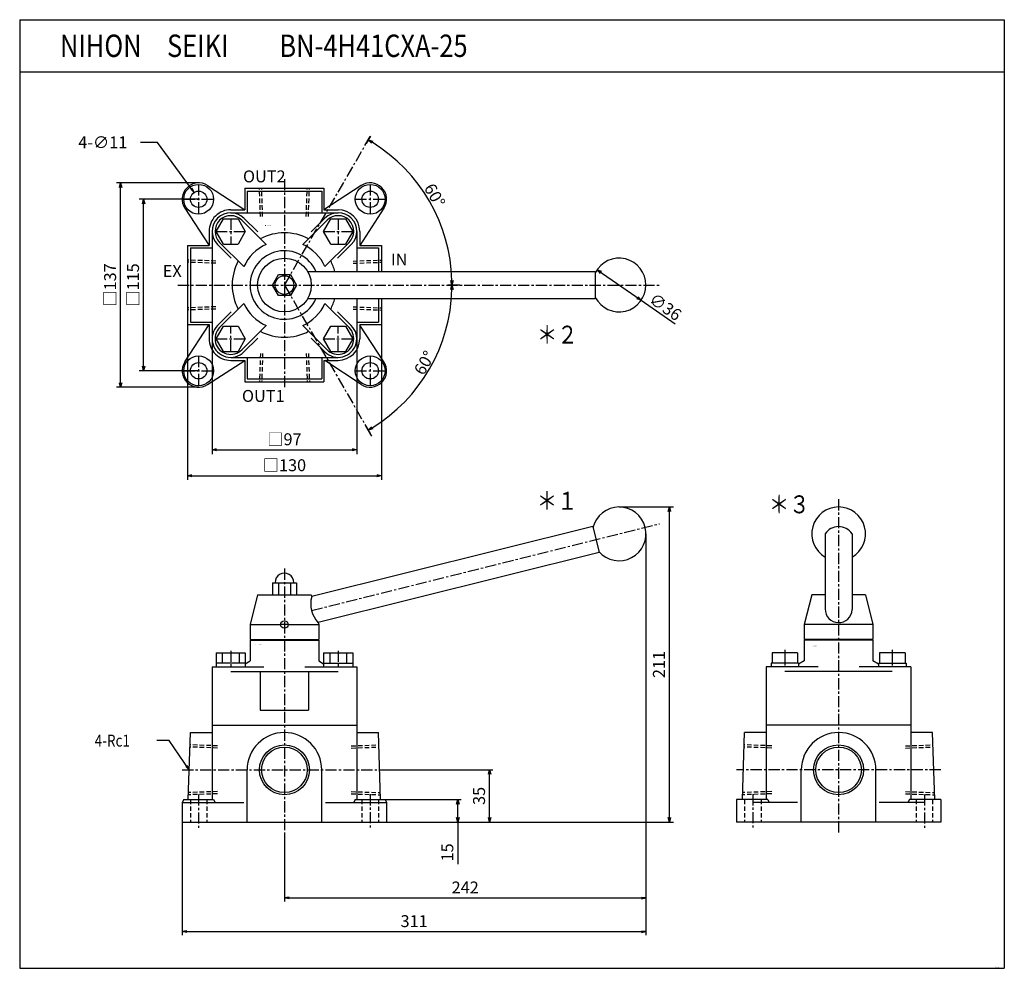
# Model space of a CAD drawing. Units: millimetres. Extents: x -443 to 217, y -160 to 476.
import ezdxf

# ---------------------------------------------------------------- set-up
doc = ezdxf.new("R2010")
doc.units = ezdxf.units.MM
doc.linetypes.add('CENTER', pattern=[12, 7.5, -1.5, 1.5, -1.5])
doc.linetypes.add('DASHED', pattern=[4.5, 3, -1.5])
doc.styles.get("Standard").update_dxf_attribs({"font": 'ROMANS', "bigfont": 'EXTFONT'})
doc.dimstyles.new('DIMSTYLE_FULLSCALE', dxfattribs={"dimtxt": 2.5, "dimasz": 2.5, "dimexe": 1.25, "dimexo": 0.625, "dimtad": 1, "dimtxsty": 'Standard', "dimblk": 'CLOSED', "dimcen": 2.5, "dimadec": 0, "dimazin": 0, "dimtfac": 1, "dimtmove": 0, "dimatfit": 3, "dimldrblk": 'CLOSED', "dimfxl": 1, "dimarcsym": 0})

# ---------------------------------------------------------------- blocks, each defined once
blk = doc.blocks.new('DTL0001')
at = {"color": 4, "linetype": 'CENTER'}
for p, q in [((18.17, 106.82), (251.31, 164.95)), ((0, 134.93), (0, -42.16)), ((2.5, 97.4), (-2.5, 97.4)), ((-36, 79.86), (-36, 69)), ((36, 79.86), (36, 68.68)), ((-68.5, 0), (68.5, 0)), ((-57.5, -16.51), (-57.5, -39.23)), ((57.5, -16.36), (57.5, -38.62))]:
    blk.add_line(p, q, dxfattribs=at)
at = {"color": 0, "linetype": 'Continuous'}
for p, q in [((206.66, 163.09), (18.32, 116.13)), ((206.66, 163.09), (211.02, 145.63)), ((211.02, 145.63), (22.68, 98.67)), ((-8.05, 125.4), (-8.05, 117.4)), ((-8.05, 125.4), (8.05, 125.4)), ((-4.03, 125.4), (-4.03, 117.4)), ((4.03, 125.4), (4.03, 117.4)), ((8.05, 125.4), (8.05, 117.4)), ((-18, 117.4), (-23, 97.4)), ((-18, 117.4), (18, 117.4)), ((18, 117.4), (18.32, 116.13)), ((-23, 97.4), (-2.5, 97.4)), ((-23, 97.4), (-23, 87.4)), ((2.5, 97.4), (23, 97.4)), ((22.68, 98.67), (23, 97.4)), ((23, 97.4), (23, 87.4)), ((-23, 87.4), (23, 87.4)), ((-23, 87), (-23, 73)), ((-23, 87), (23, 87)), ((-10, 87.4), (-10, 87)), ((10, 87.4), (10, 87)), ((23, 87), (23, 73)), ((-45.8, 78.5), (-45.8, 69)), ((-45.8, 78.5), (-26.2, 78.5)), ((-41.66, 78.5), (-41.66, 71.5)), ((-30.34, 78.5), (-30.34, 71.5)), ((-26.2, 78.5), (-26.2, 69)), ((-26.2, 71.13), (-23, 73)), ((23, 73), (26.2, 71.13)), ((26.2, 78.5), (45.8, 78.5)), ((26.2, 78.5), (26.2, 69)), ((30.34, 78.5), (30.34, 71.5)), ((41.66, 78.5), (41.66, 71.5)), ((45.8, 78.5), (45.8, 69)), ((-48.5, 69), (-48.5, -20)), ((-48.5, 69), (-13.69, 69)), ((-26.2, 71.5), (-45.8, 71.5)), ((-36, 66), (36, 66)), ((-16.18, 66), (-16.18, 40)), ((13.69, 69), (48.5, 69)), ((16.18, 66), (16.18, 40)), ((26.2, 71.5), (45.8, 71.5)), ((48.5, 69), (48.5, -20)), ((-16.18, 40), (16.18, 40)), ((-48.5, 30), (48.5, 30)), ((-64.5, -20), (-63, 25)), ((-63, 25), (-48.5, 25)), ((48.5, 25), (63, 25)), ((64.5, -20), (63, 25)), ((-25, -35), (-25, 0)), ((25, -35), (25, 0)), ((-67.5, -20), (-68.5, -22)), ((-68.5, -22), (-68.5, -35)), ((-68.5, -22), (-27.22, -22)), ((-67.5, -20), (-47.5, -20)), ((27.46, -22), (68.5, -22)), ((47.5, -20), (46.5, -22)), ((47.5, -20), (67.5, -20)), ((67.5, -20), (68.5, -22)), ((68.5, -22), (68.5, -35)), ((-68.5, -35), (68.5, -35))]:
    blk.add_line(p, q, dxfattribs=at)
at = {"color": 0, "linetype": 'DASHED'}
for p, q in [((-44.84, 14.61), (-63.32, 15.25)), ((44.84, 14.61), (63.33, 15.25)), ((-44.84, -14.61), (-64.34, -15.29)), ((44.84, -14.61), (64.34, -15.29)), ((-63, -20), (-63, -35)), ((-52, -20), (-52, -35)), ((52, -20), (52, -35)), ((63, -20), (63, -35))]:
    blk.add_line(p, q, dxfattribs=at)
at = {"color": 4, "linetype": 'DASHED'}
for p, q in [((-44.84, 16.08), (-63.28, 16.73)), ((44.84, 16.08), (63.28, 16.73)), ((-44.84, -16.08), (-64.39, -16.77)), ((44.84, -16.08), (64.39, -16.77))]:
    blk.add_line(p, q, dxfattribs=at)
at = {"color": 81, "linetype": 'Continuous'}
blk.add_line((-47.5, -20), (-46.5, -22), dxfattribs=at)
at = {"color": 0, "linetype": 'Continuous'}
for centre, radius in [((0, 97.4), 2.5), ((0, 0), 15.27)]:
    blk.add_circle(centre, radius, dxfattribs=at)
at = {"color": 4, "linetype": 'Continuous'}
blk.add_circle((0, 0), 16.75, dxfattribs=at)
at = {"color": 0, "linetype": 'Continuous'}
for centre, radius, start, end in [((224.36, 158.23), 18, 221.26603, 166.73397), ((0, 125.65), 6.25, 357.7538, 182.2462), ((35.71, 111.2), 18.08, 164.17342, 223.89904), ((0, 0), 25, 0, 179.99996)]:
    blk.add_arc(centre, radius, start, end, dxfattribs=at)
at = {"color": 0}
blk.add_point((0, 0), dxfattribs=at)
at = {"color": 0, "insert": (-19.5, 83.68), "char_height": 0.5, "attachment_point": 7}
blk.add_mtext('{\\W0.833333;BN-4H41CXA-25}', dxfattribs=at)
blk = doc.blocks.new('DTL0002')
at = {"color": 4, "linetype": 'CENTER'}
for p, q in [((0, 0), (57.5, 99.59)), ((-57.5, 67.5), (-57.5, 47.5)), ((0, 71.05), (0, -69.27)), ((57.5, 67.5), (57.5, 47.5)), ((-67.5, 57.5), (-47.5, 57.5)), ((47.5, 57.5), (67.5, 57.5)), ((-36, 44.5), (-36, 27.5)), ((36, 44.5), (36, 27.5)), ((-45.8, 36), (-26.2, 36)), ((26.2, 36), (45.8, 36)), ((-71.41, 0), (251.72, 0)), ((0, 0), (57.5, -99.59)), ((-36, -44.5), (-36, -27.5)), ((36, -44.5), (36, -27.5)), ((-45.8, -36), (-26.2, -36)), ((26.2, -36), (45.8, -36)), ((-57.5, -47.5), (-57.5, -67.5)), ((57.5, -47.5), (57.5, -67.5)), ((-67.5, -57.5), (-47.5, -57.5)), ((47.5, -57.5), (67.5, -57.5))]:
    blk.add_line(p, q, dxfattribs=at)
at = {"color": 0, "linetype": 'Continuous'}
for p, q in [((-51.51, 66.73), (-26.5, 50.5)), ((51.51, 66.73), (26.5, 50.5)), ((-26.5, 65), (-26.5, 50.5)), ((-26.5, 65), (26.5, 65)), ((-25, 63), (-25, 48.5)), ((-25, 63), (25, 63)), ((25, 63), (25, 48.5)), ((26.5, 65), (26.5, 50.5)), ((-66.73, 51.51), (-50.5, 26.5)), ((-36, 50.5), (-26.5, 50.5)), ((-36, 48.5), (36, 48.5)), ((26.5, 50.5), (36, 50.5)), ((66.73, 51.51), (50.5, 26.5)), ((-45.8, 36), (-40.91, 44.5)), ((-40.91, 44.5), (-31.09, 44.5)), ((-31.09, 44.5), (-26.2, 36)), ((-12.33, 27.18), (-28.58, 43.42)), ((-17.91, 35.59), (-27.16, 44.84)), ((12.33, 27.18), (28.58, 43.42)), ((17.91, 35.59), (27.16, 44.84)), ((26.2, 36), (31.09, 44.5)), ((31.09, 44.5), (40.91, 44.5)), ((40.91, 44.5), (45.8, 36)), ((-50.5, 36), (-50.5, 26.5)), ((-48.5, 36), (-48.5, -36)), ((-40.91, 27.5), (-45.8, 36)), ((-26.2, 36), (-31.09, 27.5)), ((31.09, 27.5), (26.2, 36)), ((45.8, 36), (40.91, 27.5)), ((48.5, 36), (48.5, 9)), ((50.5, 36), (50.5, 26.5)), ((-65, 26.5), (-65, -26.5)), ((-65, 26.5), (-50.5, 26.5)), ((-35.59, 17.91), (-44.84, 27.16)), ((-27.18, 12.33), (-43.42, 28.58)), ((-40.91, 27.5), (-31.09, 27.5)), ((27.18, 12.33), (43.42, 28.58)), ((31.09, 27.5), (40.91, 27.5)), ((35.59, 17.91), (44.84, 27.16)), ((50.5, 26.5), (65, 26.5)), ((65, 26.5), (65, 9)), ((-63, 25), (-63, -25)), ((-63, 25), (-48.5, 25)), ((48.5, 25), (63, 25)), ((63, 25), (63, 9)), ((-8.05, 0), (-4.03, 6.97)), ((-4.03, 6.97), (4.02, 6.97)), ((4.02, 6.97), (8.05, 0)), ((15.59, 9), (208.36, 9)), ((208.36, 9), (208.36, -9)), ((-4.03, -6.97), (-8.05, 0)), ((8.05, 0), (4.02, -6.97)), ((-27.18, -12.33), (-43.42, -28.58)), ((4.02, -6.97), (-4.03, -6.97)), ((15.59, -9), (208.36, -9)), ((27.18, -12.33), (43.42, -28.58)), ((48.5, -9), (48.5, -36)), ((63, -9), (63, -25)), ((65, -9), (65, -26.5)), ((-35.59, -17.91), (-44.84, -27.16)), ((35.59, -17.91), (44.84, -27.16)), ((-63, -25), (-48.5, -25)), ((48.5, -25), (63, -25)), ((-66.73, -51.51), (-50.5, -26.5)), ((-65, -26.5), (-50.5, -26.5)), ((-50.5, -26.5), (-50.5, -36)), ((-45.8, -36), (-40.91, -27.5)), ((-40.91, -27.5), (-31.09, -27.5)), ((-31.09, -27.5), (-26.2, -36)), ((-12.33, -27.18), (-28.58, -43.42)), ((12.33, -27.18), (28.58, -43.42)), ((26.2, -36), (31.09, -27.5)), ((31.09, -27.5), (40.91, -27.5)), ((40.91, -27.5), (45.8, -36)), ((50.5, -26.5), (50.5, -36)), ((50.5, -26.5), (65, -26.5)), ((66.67, -51.42), (50.5, -27.02)), ((-40.91, -44.5), (-45.8, -36)), ((-26.2, -36), (-31.09, -44.5)), ((-17.91, -35.59), (-27.16, -44.84)), ((17.91, -35.59), (27.16, -44.84)), ((31.09, -44.5), (26.2, -36)), ((45.8, -36), (40.91, -44.5)), ((-40.91, -44.5), (-31.09, -44.5)), ((31.09, -44.5), (40.91, -44.5)), ((-51.51, -66.73), (-26.5, -50.5)), ((-36, -48.5), (36, -48.5)), ((-36, -50.5), (-26.5, -50.5)), ((-26.5, -50.5), (-26.5, -65)), ((-25, -48.5), (-25, -63)), ((25, -48.5), (25, -63)), ((26.5, -50.5), (26.5, -65)), ((26.5, -50.5), (36, -50.5)), ((51.42, -66.67), (27.02, -50.5)), ((-26.5, -65), (26.5, -65)), ((-25, -63), (25, -63))]:
    blk.add_line(p, q, dxfattribs=at)
at = {"color": 4, "linetype": 'DASHED'}
for p, q in [((-16.08, 46.01), (-16.75, 65)), ((16.08, 46.01), (16.75, 65)), ((-46.01, 16.08), (-65, 16.75)), ((46.01, 16.08), (65, 16.75)), ((-46.01, -16.08), (-65, -16.75)), ((46.01, -16.08), (65, -16.75)), ((-16.08, -46.01), (-16.75, -65)), ((16.08, -46.01), (16.75, -65))]:
    blk.add_line(p, q, dxfattribs=at)
at = {"color": 0, "linetype": 'DASHED'}
for p, q in [((-14.61, 46.01), (-15.27, 65)), ((14.61, 46.01), (15.27, 65)), ((-46.01, 14.61), (-65, 15.27)), ((46.01, 14.61), (65, 15.27)), ((-46.01, -14.61), (-65, -15.27)), ((46.01, -14.61), (65, -15.27)), ((-14.61, -46.01), (-15.27, -65)), ((14.61, -46.01), (15.27, -65))]:
    blk.add_line(p, q, dxfattribs=at)
at = {"color": 0, "linetype": 'Continuous'}
for centre, radius in [((-57.5, 57.5), 10), ((57.5, 57.5), 10), ((-57.5, 57.5), 5.5), ((57.5, 57.5), 5.5), ((0, 0), 18), ((0, 0), 6.25), ((-57.5, -57.5), 10), ((-57.5, -57.5), 5.5), ((57.5, -57.5), 10), ((57.5, -57.5), 5.5)]:
    blk.add_circle(centre, radius, dxfattribs=at)
for centre, radius, start, end in [((-57.5, 57.5), 11, 57.02521, 212.97479), ((57.5, 57.5), 11, 326.962, 122.97479), ((-36, 36), 14.5, 89.99998, 180.00002), ((-36, 36), 12.5, 45, 224.99998), ((-36, 36), 10.5, 45, 224.99998), ((36, 36), 12.5, 315, 135), ((36, 36), 10.5, 315, 135), ((36, 36), 14.5, 0, 89.99998), ((0, 0), 35, 62.4576, 117.54242), ((0, 0), 29.85, 114.40508, 155.59492), ((0, 0), 29.85, 24.4051, 65.59495), ((0, 0), 23, 23.03568, 336.96432), ((0, 0), 35, 152.45758, 207.5424), ((0, 0), 35, 14.9006, 27.54239), ((224.36, 0), 18, 207.26604, 152.73396), ((0, 0), 29.85, 204.40505, 245.59499), ((0, 0), 29.85, 294.40508, 335.59492), ((0, 0), 35, 332.45758, 345.0994), ((-36, -36), 12.5, 135, 315.00002), ((-36, -36), 10.5, 135, 315.00002), ((0, 0), 35, 242.45758, 297.5424), ((36, -36), 12.5, 225, 45), ((36, -36), 10.5, 225, 45), ((-36, -36), 14.5, 179.99996, 270), ((36, -36), 14.5, 270.00002, 0), ((-57.5, -57.5), 11, 147.02521, 302.97479), ((57.5, -57.5), 11, 236.31585, 33.58847)]:
    blk.add_arc(centre, radius, start, end, dxfattribs=at)
at = {"color": 0}
blk.add_point((0, 0), dxfattribs=at)
at = {"color": 0, "insert": (-13.14, 39.65), "char_height": 0.5, "attachment_point": 7}
blk.add_mtext('{\\W0.833333;BN-4H41CXA-25}', dxfattribs=at)
blk = doc.blocks.new('DTL0003')
at = {"color": 4, "linetype": 'CENTER'}
for p, q in [((0, 181.46), (0, -42.16)), ((-36, 80.53), (-36, 69)), ((36, 80.53), (36, 69)), ((68.5, 0), (-68.5, 0)), ((-57.5, -16.36), (-57.5, -38.62)), ((57.5, -16.51), (57.5, -39.23))]:
    blk.add_line(p, q, dxfattribs=at)
at = {"color": 0, "linetype": 'Continuous'}
for p, q in [((-9, 158.23), (-9, 107.4)), ((9, 158.23), (9, 107.4)), ((-18, 117.4), (-23, 97.4)), ((-9, 117.4), (-18, 117.4)), ((18, 117.4), (9, 117.4)), ((18, 117.4), (23, 97.4)), ((23, 97.4), (-23, 97.4)), ((-23, 97.4), (-23, 87.4)), ((23, 97.4), (23, 87.4)), ((23, 87.4), (-23, 87.4)), ((-23, 87), (-23, 73)), ((23, 87), (-23, 87)), ((-10, 87.4), (-10, 87)), ((10, 87.4), (10, 87)), ((23, 87), (23, 73)), ((-27.5, 78.5), (-44.5, 78.5)), ((-44.5, 78.5), (-44.5, 71.5)), ((-36, 78.5), (-36, 71.5)), ((-27.5, 78.5), (-27.5, 71.5)), ((-23, 73), (-26.8, 70.78)), ((26.8, 70.78), (23, 73)), ((44.5, 78.5), (27.5, 78.5)), ((27.5, 78.5), (27.5, 71.5)), ((36, 78.5), (36, 71.5)), ((44.5, 78.5), (44.5, 71.5)), ((-48.5, 69), (-48.5, -20)), ((-13.69, 69), (-48.5, 69)), ((-26.8, 71.5), (-45.2, 71.5)), ((-45.2, 71.5), (-45.2, 69)), ((36, 66), (-36, 66)), ((-26.8, 71.5), (-26.8, 69)), ((48.5, 69), (13.69, 69)), ((26.8, 71.5), (45.2, 71.5)), ((26.8, 71.5), (26.8, 69)), ((45.2, 71.5), (45.2, 69)), ((48.5, 69), (48.5, -20)), ((48.5, 30), (-48.5, 30)), ((-64.5, -20), (-63, 25)), ((-48.5, 25), (-63, 25)), ((63, 25), (48.5, 25)), ((64.5, -20), (63, 25)), ((-25, -35), (-25, 0)), ((25, -35), (25, 0)), ((-68.5, -20), (-68.5, -35)), ((-47.5, -20), (-68.5, -20)), ((-27.46, -22), (-57.5, -22)), ((-47.5, -20), (-46.5, -22)), ((57.5, -22), (27.22, -22)), ((47.5, -20), (46.5, -22)), ((68.5, -20), (47.5, -20)), ((68.5, -20), (68.5, -35)), ((68.5, -35), (-68.5, -35))]:
    blk.add_line(p, q, dxfattribs=at)
at = {"color": 0, "linetype": 'DASHED'}
for p, q in [((-44.84, 14.61), (-63.33, 15.25)), ((44.84, 14.61), (63.32, 15.25)), ((-44.84, -14.61), (-64.34, -15.29)), ((44.84, -14.61), (64.34, -15.29)), ((-63, -20), (-63, -35)), ((-52, -20), (-52, -35)), ((52, -20), (52, -35)), ((63, -20), (63, -35))]:
    blk.add_line(p, q, dxfattribs=at)
at = {"color": 4, "linetype": 'DASHED'}
for p, q in [((-44.84, 16.08), (-63.28, 16.73)), ((44.84, 16.08), (63.28, 16.73)), ((-44.84, -16.08), (-64.39, -16.77)), ((44.84, -16.08), (64.39, -16.77))]:
    blk.add_line(p, q, dxfattribs=at)
at = {"color": 4, "linetype": 'Continuous'}
blk.add_circle((0, 0), 16.75, dxfattribs=at)
at = {"color": 0, "linetype": 'Continuous'}
blk.add_circle((0, 0), 15.27, dxfattribs=at)
for centre, radius, start, end in [((0, 158.23), 18, 300.00004, 240.00003), ((0, 152.33), 10.76, 33.24261, 146.7573), ((0, 107.67), 9, 178.26307, 358.26304), ((0, 0), 25, 0, 179.99996)]:
    blk.add_arc(centre, radius, start, end, dxfattribs=at)
at = {"color": 0}
blk.add_point((0, 0), dxfattribs=at)
at = {"color": 0, "insert": (-18.39, 82.7), "char_height": 0.5, "attachment_point": 7}
blk.add_mtext('{\\W0.833333;BN-4H41CXA-25}', dxfattribs=at)
blk = doc.blocks.new('_Open30')
at = {"color": 0, "linetype": 'ByBlock', "lineweight": -2}
for p, q in [((-1, 0.267949), (0, 0)), ((0, 0), (-1, -0.267949)), ((0, 0), (-1, 0))]:
    blk.add_line(p, q, dxfattribs=at)
blk = doc.blocks.new('*D6')
at = {"color": 0, "linetype": 'ByBlock', "lineweight": -2}
for p, q in [((-147.87, 298.31), (-155.96, 298.31)), ((-206.94, 197), (-210.69, 203.5))]:
    blk.add_line(p, q, dxfattribs=at)
blk.add_arc((-265.43, 298.31), 112.33, 301.53053, 358.46976, dxfattribs=at)
at = {"layer": 'Defpoints', "color": 0}
for p in [(-265.43, 298.31), (-147.87, 298.31), (-179.38, 226.1), (-206.94, 197)]:
    blk.add_point(p, dxfattribs=at)
at = {"color": 0, "lineweight": -2, "xscale": 3, "yscale": 3, "zscale": 3}
for p, rotation in [((-153.1, 298.31), 89.23487890029622), ((-209.26, 201.03), 210.7654044986543)]:
    blk.add_blockref('_Open30', p, dxfattribs=dict(at, rotation=rotation))
at = {"color": 7, "insert": (-168.15, 244.14), "char_height": 8, "attachment_point": 8, "rotation": 60}
blk.add_mtext('\\W1;60°', dxfattribs=at)
blk = doc.blocks.new('_Closed')
at = {"color": 0, "linetype": 'ByBlock', "lineweight": -2}
for p, q in [((-1, 0.166667), (0, 0)), ((-1, 0.166667), (-1, -0.166667)), ((0, 0), (-1, -0.166667)), ((0, 0), (-1, 0))]:
    blk.add_line(p, q, dxfattribs=at)
blk = doc.blocks.new('*D7')
at = {"color": 0, "linetype": 'ByBlock', "lineweight": -2}
for p, q in [((-207.83, 398.07), (-210.69, 393.11)), ((-148.3, 298.31), (-155.95, 298.31))]:
    blk.add_line(p, q, dxfattribs=at)
blk.add_arc((-265.43, 298.31), 112.33, 1.53025, 58.47018, dxfattribs=at)
at = {"layer": 'Defpoints', "color": 0}
for p in [(-207.83, 398.07), (-179.38, 370.51), (-265.43, 298.31), (-148.3, 298.31)]:
    blk.add_point(p, dxfattribs=at)
at = {"color": 0, "lineweight": -2, "xscale": 3, "yscale": 3, "zscale": 3}
for p, rotation in [((-209.26, 395.59), 149.2353027232558), ((-153.1, 298.31), 270.765123823259)]:
    blk.add_blockref('_Open30', p, dxfattribs=dict(at, rotation=rotation))
at = {"color": 7, "insert": (-168.15, 356.47), "char_height": 8, "attachment_point": 8, "rotation": 300}
blk.add_mtext('\\W1;60°', dxfattribs=at)
blk = doc.blocks.new('*D8')
at = {"color": 7, "linetype": 'Continuous'}
for p, q in [((-55.85, 308.57), (-26.28, 288.05)), ((-55.85, 308.57), (-52.88, 307.5)), ((-55.85, 308.57), (-53.81, 306.15)), ((-26.28, 288.05), (-28.32, 290.46)), ((-26.28, 288.05), (-29.25, 289.11)), ((-26.28, 288.05), (-3.43, 272.19))]:
    blk.add_line(p, q, dxfattribs=at)
at = {"layer": 'Defpoints', "color": 0}
for p in [(-55.85, 308.57), (-26.28, 288.05)]:
    blk.add_point(p, dxfattribs=at)
at = {"color": 7, "insert": (-12.35, 280.38), "char_height": 8, "attachment_point": 8, "rotation": 325.2}
blk.add_mtext('\\W1;∅36', dxfattribs=at)
blk = doc.blocks.new('*D9')
at = {"color": 0, "linetype": 'ByBlock', "lineweight": -2}
for p, q in [((-322.93, 355.81), (-362.72, 355.81)), ((-359.86, 243.81), (-359.86, 352.81)), ((-322.93, 240.81), (-362.72, 240.81))]:
    blk.add_line(p, q, dxfattribs=at)
at = {"layer": 'Defpoints', "color": 0}
for p in [(-359.86, 355.81), (-322.93, 355.81), (-322.93, 240.81)]:
    blk.add_point(p, dxfattribs=at)
at = {"color": 0, "lineweight": -2, "xscale": 3, "yscale": 3, "zscale": 3}
for p, rotation in [((-359.86, 355.81), 90), ((-359.86, 240.81), 270)]:
    blk.add_blockref('_Open30', p, dxfattribs=dict(at, rotation=rotation))
at = {"color": 0, "insert": (-365.86, 298.31), "char_height": 8, "attachment_point": 5, "rotation": 90}
blk.add_mtext('□115', dxfattribs=at)
blk = doc.blocks.new('*D10')
at = {"color": 0, "linetype": 'ByBlock', "lineweight": -2}
for p, q in [((-322.93, 366.81), (-378.08, 366.81)), ((-375.22, 232.81), (-375.22, 363.81)), ((-322.93, 229.81), (-378.08, 229.81))]:
    blk.add_line(p, q, dxfattribs=at)
at = {"layer": 'Defpoints', "color": 0}
for p in [(-375.23, 366.81), (-322.93, 366.81), (-322.93, 229.81)]:
    blk.add_point(p, dxfattribs=at)
at = {"color": 0, "lineweight": -2, "xscale": 3, "yscale": 3, "zscale": 3}
for p, rotation in [((-375.22, 366.81), 90), ((-375.22, 229.81), 270)]:
    blk.add_blockref('_Open30', p, dxfattribs=dict(at, rotation=rotation))
at = {"color": 0, "insert": (-381.22, 298.31), "char_height": 8, "attachment_point": 5, "rotation": 90}
blk.add_mtext('□137', dxfattribs=at)
blk = doc.blocks.new('SYM0001')
at = {"color": 7, "linetype": 'Continuous'}
for p, q in [((-24.63, 33.59), (-35.99, 33.59)), ((0, 0), (-24.63, 33.59)), ((0, 0), (-2.28, 2.19)), ((0, 0), (-1.4, 2.84))]:
    blk.add_line(p, q, dxfattribs=at)
at = {"color": 7, "insert": (-77.71, 29.59), "char_height": 8, "attachment_point": 7}
blk.add_mtext('{\\W1;4-∅11}', dxfattribs=at)
blk = doc.blocks.new('*D12')
at = {"color": 0, "linetype": 'ByBlock', "lineweight": -2}
for p, q in [((-313.93, 262.31), (-313.93, 185)), ((-216.93, 262.31), (-216.93, 185)), ((-310.93, 187.85), (-219.93, 187.85))]:
    blk.add_line(p, q, dxfattribs=at)
at = {"layer": 'Defpoints', "color": 0}
for p in [(-313.93, 262.31), (-216.93, 262.31), (-216.93, 187.85)]:
    blk.add_point(p, dxfattribs=at)
at = {"color": 0, "lineweight": -2, "xscale": 3, "yscale": 3, "zscale": 3, "rotation": 180}
blk.add_blockref('_Open30', (-313.93, 187.85), dxfattribs=at)
at = {"color": 0, "lineweight": -2, "xscale": 3, "yscale": 3, "zscale": 3}
blk.add_blockref('_Open30', (-216.93, 187.85), dxfattribs=at)
at = {"color": 0, "insert": (-265.43, 193.85), "char_height": 8, "attachment_point": 5}
blk.add_mtext('□97', dxfattribs=at)
blk = doc.blocks.new('*D13')
at = {"color": 0, "linetype": 'ByBlock', "lineweight": -2}
for p, q in [((-330.43, 274.81), (-330.43, 167.59)), ((-200.43, 274.81), (-200.43, 167.59)), ((-327.43, 170.45), (-203.43, 170.45))]:
    blk.add_line(p, q, dxfattribs=at)
at = {"layer": 'Defpoints', "color": 0}
for p in [(-330.43, 274.81), (-200.43, 274.81), (-200.43, 170.45)]:
    blk.add_point(p, dxfattribs=at)
at = {"color": 0, "lineweight": -2, "xscale": 3, "yscale": 3, "zscale": 3}
for p, rotation in [((-330.43, 170.45), 180), ((-200.43, 170.45), 360)]:
    blk.add_blockref('_Open30', p, dxfattribs=dict(at, rotation=rotation))
at = {"color": 0, "insert": (-265.43, 176.45), "char_height": 8, "attachment_point": 5}
blk.add_mtext('□130', dxfattribs=at)
blk = doc.blocks.new('*D14')
at = {"color": 0, "linetype": 'ByBlock', "lineweight": -2}
for p, q in [((-197.93, -46.75), (-146.9, -46.75)), ((-149.19, -58.75), (-149.19, -49.75)), ((-196.93, -61.75), (-146.9, -61.75)), ((-149.19, -61.75), (-149.19, -90.03))]:
    blk.add_line(p, q, dxfattribs=at)
at = {"layer": 'Defpoints', "color": 0}
for p in [(-197.93, -46.75), (-149.19, -46.75), (-196.93, -61.75)]:
    blk.add_point(p, dxfattribs=at)
at = {"color": 0, "lineweight": -2, "xscale": 3, "yscale": 3, "zscale": 3}
for p, rotation in [((-149.19, -46.75), 90), ((-149.19, -61.75), 270)]:
    blk.add_blockref('_Open30', p, dxfattribs=dict(at, rotation=rotation))
at = {"color": 0, "insert": (-155.19, -82.12), "char_height": 8, "attachment_point": 5, "rotation": 90}
blk.add_mtext('15', dxfattribs=at)
blk = doc.blocks.new('*D15')
at = {"color": 0, "linetype": 'ByBlock', "lineweight": -2}
for p, q in [((-201.59, -26.75), (-125.65, -26.75)), ((-127.93, -58.75), (-127.93, -29.75)), ((-196.93, -61.75), (-125.65, -61.75))]:
    blk.add_line(p, q, dxfattribs=at)
at = {"layer": 'Defpoints', "color": 0}
for p in [(-201.59, -26.75), (-127.93, -26.75), (-196.93, -61.75)]:
    blk.add_point(p, dxfattribs=at)
at = {"color": 0, "lineweight": -2, "xscale": 3, "yscale": 3, "zscale": 3}
for p, rotation in [((-127.93, -26.75), 90), ((-127.93, -61.75), 270)]:
    blk.add_blockref('_Open30', p, dxfattribs=dict(at, rotation=rotation))
at = {"color": 0, "insert": (-133.93, -44.25), "char_height": 8, "attachment_point": 5, "rotation": 90}
blk.add_mtext('35', dxfattribs=at)
blk = doc.blocks.new('*D16')
at = {"color": 0, "linetype": 'ByBlock', "lineweight": -2}
for p, q in [((-41.06, 149.48), (-4.52, 149.48)), ((-7.38, -58.75), (-7.38, 146.48)), ((-196.93, -61.75), (-4.52, -61.75))]:
    blk.add_line(p, q, dxfattribs=at)
at = {"layer": 'Defpoints', "color": 0}
for p in [(-41.06, 149.48), (-7.38, 149.48), (-196.93, -61.75)]:
    blk.add_point(p, dxfattribs=at)
at = {"color": 0, "lineweight": -2, "xscale": 3, "yscale": 3, "zscale": 3}
for p, rotation in [((-7.38, 149.48), 89.99999999999999), ((-7.38, -61.75), 270)]:
    blk.add_blockref('_Open30', p, dxfattribs=dict(at, rotation=rotation))
at = {"color": 0, "insert": (-13.38, 43.86), "char_height": 8, "attachment_point": 5, "rotation": 90}
blk.add_mtext('211', dxfattribs=at)
blk = doc.blocks.new('SYM0002')
at = {"color": 7, "linetype": 'Continuous'}
for p, q in [((-13.43, 19.57), (-21.64, 19.57)), ((0, 0), (-13.43, 19.57)), ((0, 0), (-2.21, 2.26)), ((0, 0), (-1.31, 2.88))]:
    blk.add_line(p, q, dxfattribs=at)
at = {"color": 7, "insert": (-63.35, 15.57), "char_height": 8, "attachment_point": 7}
blk.add_mtext('{\\W0.833333;4-Rc1}', dxfattribs=at)
blk = doc.blocks.new('_Open')
at = {"color": 0, "linetype": 'ByBlock', "lineweight": -2}
for p, q in [((-1, 0.166667), (0, 0)), ((-1, -0.166667), (0, 0)), ((0, 0), (-1, 0))]:
    blk.add_line(p, q, dxfattribs=at)
blk = doc.blocks.new('*D19')
at = {"color": 0, "linetype": 'ByBlock', "lineweight": -2}
for p, q in [((-23.06, 131.48), (-23.06, -114.96)), ((-265.43, -68.91), (-265.43, -114.96)), ((-262.31, -112.67), (-26.18, -112.67))]:
    blk.add_line(p, q, dxfattribs=at)
at = {"layer": 'Defpoints', "color": 0}
for p in [(-23.06, 131.48), (-265.43, -68.91), (-23.06, -112.67)]:
    blk.add_point(p, dxfattribs=at)
at = {"color": 0, "lineweight": -2, "xscale": 3.114, "yscale": 3.114, "zscale": 3.114}
for p, rotation in [((-265.43, -112.67), 180), ((-23.06, -112.67), 360)]:
    blk.add_blockref('_Open', p, dxfattribs=dict(at, rotation=rotation))
at = {"color": 0, "insert": (-144.25, -106.67), "char_height": 8, "attachment_point": 5}
blk.add_mtext('242', dxfattribs=at)
blk = doc.blocks.new('*D20')
at = {"color": 0, "linetype": 'ByBlock', "lineweight": -2}
for p, q in [((-23.06, 131.48), (-23.06, -137.54)), ((-333.93, -61.75), (-333.93, -137.54)), ((-330.81, -135.25), (-26.18, -135.25))]:
    blk.add_line(p, q, dxfattribs=at)
at = {"layer": 'Defpoints', "color": 0}
for p in [(-23.06, 131.48), (-333.93, -61.75), (-23.06, -135.25)]:
    blk.add_point(p, dxfattribs=at)
at = {"color": 0, "lineweight": -2, "xscale": 3.114, "yscale": 3.114, "zscale": 3.114}
for p, rotation in [((-333.93, -135.25), 180), ((-23.06, -135.25), 360)]:
    blk.add_blockref('_Open', p, dxfattribs=dict(at, rotation=rotation))
at = {"color": 0, "insert": (-178.5, -129.25), "char_height": 8, "attachment_point": 5}
blk.add_mtext('311', dxfattribs=at)

msp = doc.modelspace()

# ---------------------------------------------------------------- linework, layer by layer
at = {"color": 7, "linetype": 'Continuous'}
for p, q in [((-442.878, 476.231), (-442.878, -159.849)), ((-442.878, 476.231), (217.122, 476.231)), ((217.122, 476.231), (217.122, -159.849)), ((-442.878, 441.231), (217.122, 441.231)), ((-442.878, -159.849), (217.122, -159.849))]:
    msp.add_line(p, q, dxfattribs=at)

# ---------------------------------------------------------------- block references
at = {"color": 7}
for name, p in [('SYM0001', (-325.911, 360.396)), ('DTL0002', (-265.428, 298.307)), ('DTL0003', (106.064, -26.752)), ('DTL0001', (-265.428, -26.752)), ('SYM0002', (-329.261, -26.752))]:
    msp.add_blockref(name, p, dxfattribs=at)

# ---------------------------------------------------------------- texts
at = {"color": 7, "attachment_point": 7}
for s, insert, char_height in [('{\\W0.833333;NIHON\u3000SEIKI\u3000\u3000BN-4H41CXA-25}', (-415.88, 451.231), 15), ('{\\W1;OUT2}', (-293.215, 367.164), 8), ('{\\W1;IN}', (-194.065, 311.413), 8), ('{\\W1;EX}', (-346.963, 303.734), 8), ('{\\W0.833333;＊２}', (-96.152, 259.053), 12), ('{\\W1;OUT1}', (-293.883, 219.941), 8), ('{\\W0.833333;＊１}', (-96.249, 147.632), 12), ('{\\W0.833333;＊３}', (59.317, 145.254), 12), ('{\\W0.833333;ECAG-0001-C}', (211.014, -159.249), 0.5)]:
    msp.add_mtext(s, dxfattribs=dict(at, insert=insert, char_height=char_height))

# ---------------------------------------------------------------- dimensions: what is measured, and where the dimension line sits
at = {"color": 7}
for base, center, p1, p2, override, picture, middle in [((-179.378, 370.512), (-265.427, 298.307), (-148.301, 298.307), (-207.827, 398.074), {"dimscale": 1, "dimtxt": 8, "dimasz": 3, "dimexe": 2.856982, "dimexo": 0, "dimgap": 2, "dimtad": 1, "dimtih": 0, "dimtoh": 0, "dimdsep": 46, "dimblk1": 'Open30', "dimblk2": 'Open30', "dimsah": 1, "dimse1": 0, "dimse2": 0, "dimaunit": 3, "dimadec": 0, "dimtmove": 0}, '*D7', (-168.147, 354.472)), ((-179.378, 226.103), (-265.428, 298.307), (-206.936, 196.996), (-147.871, 298.307), {"dimscale": 1, "dimtxt": 8, "dimasz": 3, "dimexe": 2.857002, "dimexo": 0, "dimgap": 2, "dimtad": 1, "dimtih": 0, "dimtoh": 0, "dimdsep": 46, "dimblk1": 'Open30', "dimblk2": 'Open30', "dimsah": 1, "dimse1": 0, "dimse2": 0, "dimaunit": 3, "dimadec": 0, "dimtmove": 0}, '*D6', (-168.147, 242.144))]:
    dim = msp.add_angular_dim_3p(base=base, center=center, p1=p1, p2=p2, text='60°', dimstyle='DIMSTYLE_FULLSCALE', override=override, dxfattribs=at)
    dim.commit()
    dim.dimension.update_dxf_attribs({"geometry": picture, "text_midpoint": middle, "dimtype": 165})
for base, p1, p2, angle, text, override, picture, middle in [((-375.225, 366.807), (-322.928, 229.807), (-322.928, 366.807), 270, '□137', {"dimscale": 1, "dimtxt": 8, "dimasz": 3, "dimexe": 2.856995, "dimexo": 0, "dimgap": 2, "dimtad": 1, "dimtih": 0, "dimtoh": 0, "dimdec": 0, "dimdsep": 46, "dimblk1": 'Open30', "dimblk2": 'Open30', "dimsah": 1, "dimse1": 0, "dimse2": 0, "dimtmove": 0}, '*D10', (-375.225, 298.308)), ((-359.86, 355.807), (-322.928, 240.807), (-322.928, 355.807), 270, '□115', {"dimscale": 1, "dimtxt": 8, "dimasz": 3, "dimexe": 2.856995, "dimexo": 0, "dimgap": 2, "dimtad": 1, "dimtih": 0, "dimtoh": 0, "dimdec": 0, "dimdsep": 46, "dimblk1": 'Open30', "dimblk2": 'Open30', "dimsah": 1, "dimse1": 0, "dimse2": 0, "dimtmove": 0}, '*D9', (-359.86, 298.308)), ((-200.428, 170.446), (-330.428, 274.807), (-200.428, 274.807), 180, '□130', {"dimscale": 1, "dimtxt": 8, "dimasz": 3, "dimexe": 2.856995, "dimexo": 0, "dimgap": 2, "dimtad": 1, "dimtih": 0, "dimtoh": 0, "dimdec": 0, "dimdsep": 46, "dimblk1": 'Open30', "dimblk2": 'Open30', "dimsah": 1, "dimse1": 0, "dimse2": 0, "dimtmove": 0}, '*D13', (-265.427, 170.446)), ((-216.928, 187.855), (-313.928, 262.307), (-216.928, 262.307), 180, '□97', {"dimscale": 1, "dimtxt": 8, "dimasz": 3, "dimexe": 2.856995, "dimexo": 0, "dimgap": 2, "dimtad": 1, "dimtih": 0, "dimtoh": 0, "dimdec": 0, "dimdsep": 46, "dimblk1": 'Open30', "dimblk2": 'Open30', "dimsah": 1, "dimse1": 0, "dimse2": 0, "dimtmove": 0}, '*D12', (-265.427, 187.855)), ((-7.379, 149.476), (-196.928, -61.752), (-41.065, 149.476), 270, '211', {"dimscale": 1, "dimtxt": 8, "dimasz": 3, "dimexe": 2.857, "dimexo": 0, "dimgap": 2, "dimtad": 1, "dimtih": 0, "dimtoh": 0, "dimdec": 0, "dimdsep": 46, "dimblk1": 'Open30', "dimblk2": 'Open30', "dimsah": 1, "dimse1": 0, "dimse2": 0, "dimtmove": 0}, '*D16', (-7.379, 43.863))]:
    dim = msp.add_linear_dim(base=base, p1=p1, p2=p2, angle=angle, text=text, dimstyle='DIMSTYLE_FULLSCALE', override=override, dxfattribs=at)
    dim.commit()
    dim.dimension.update_dxf_attribs({"geometry": picture, "text_midpoint": middle, "dimtype": 160})
dim = msp.add_diameter_dim_2p(p1=(-26.276, 288.046), p2=(-55.854, 308.569), dimstyle='DIMSTYLE_FULLSCALE', override={"dimscale": 1, "dimtxt": 8, "dimasz": 3, "dimgap": 2, "dimtad": 1, "dimtih": 0, "dimtoh": 0, "dimdec": 0, "dimlfac": 0.999999, "dimdsep": 46, "dimblk1": 'Open30', "dimblk2": 'Open30', "dimsah": 1, "dimtmove": 0}, dxfattribs=at)
dim.commit()
dim.dimension.update_dxf_attribs({"geometry": '*D8', "text_midpoint": (-12.347, 278.38), "dimtype": 163})
for base, p1, p2, angle, override, picture, middle in [((-23.065, -135.252), (-333.928, -61.752), (-23.065, 131.476), 180, {"dimscale": 1, "dimtxt": 8, "dimasz": 3.114, "dimexe": 2.286, "dimexo": 0, "dimgap": 2, "dimtad": 1, "dimtih": 0, "dimtoh": 0, "dimdec": 0, "dimlfac": 1, "dimdsep": 46, "dimblk1": 'Open', "dimblk2": 'Open', "dimsah": 1, "dimse1": 0, "dimse2": 0, "dimtmove": 0}, '*D20', (-178.495, -135.252)), ((-23.065, -112.672), (-265.428, -68.91), (-23.065, 131.476), 180, {"dimscale": 1, "dimtxt": 8, "dimasz": 3.114, "dimexe": 2.286, "dimexo": 0, "dimgap": 2, "dimtad": 1, "dimtih": 0, "dimtoh": 0, "dimdec": 0, "dimlfac": 1, "dimdsep": 46, "dimblk1": 'Open', "dimblk2": 'Open', "dimsah": 1, "dimse1": 0, "dimse2": 0, "dimtmove": 0}, '*D19', (-144.245, -112.672)), ((-127.933, -26.752), (-196.928, -61.752), (-201.594, -26.752), 270, {"dimscale": 1, "dimtxt": 8, "dimasz": 3, "dimexe": 2.286, "dimexo": 0, "dimgap": 2, "dimtad": 1, "dimtih": 0, "dimtoh": 0, "dimdec": 0, "dimlfac": 1, "dimdsep": 46, "dimblk1": 'Open30', "dimblk2": 'Open30', "dimsah": 1, "dimse1": 0, "dimse2": 0, "dimtmove": 0}, '*D15', (-127.933, -44.251)), ((-149.185, -46.752), (-196.928, -61.752), (-197.928, -46.752), 270, {"dimscale": 1, "dimtxt": 8, "dimasz": 3, "dimexe": 2.286, "dimexo": 0, "dimgap": 2, "dimtad": 1, "dimtih": 0, "dimtoh": 0, "dimdec": 0, "dimlfac": 1, "dimdsep": 46, "dimblk1": 'Open30', "dimblk2": 'Open30', "dimsah": 1, "dimse1": 0, "dimse2": 0, "dimtmove": 0}, '*D14', (-149.185, -82.122))]:
    dim = msp.add_linear_dim(base=base, p1=p1, p2=p2, angle=angle, dimstyle='DIMSTYLE_FULLSCALE', override=override, dxfattribs=at)
    dim.commit()
    dim.dimension.update_dxf_attribs({"geometry": picture, "text_midpoint": middle, "dimtype": 160})

doc.saveas('drawing.dxf')
